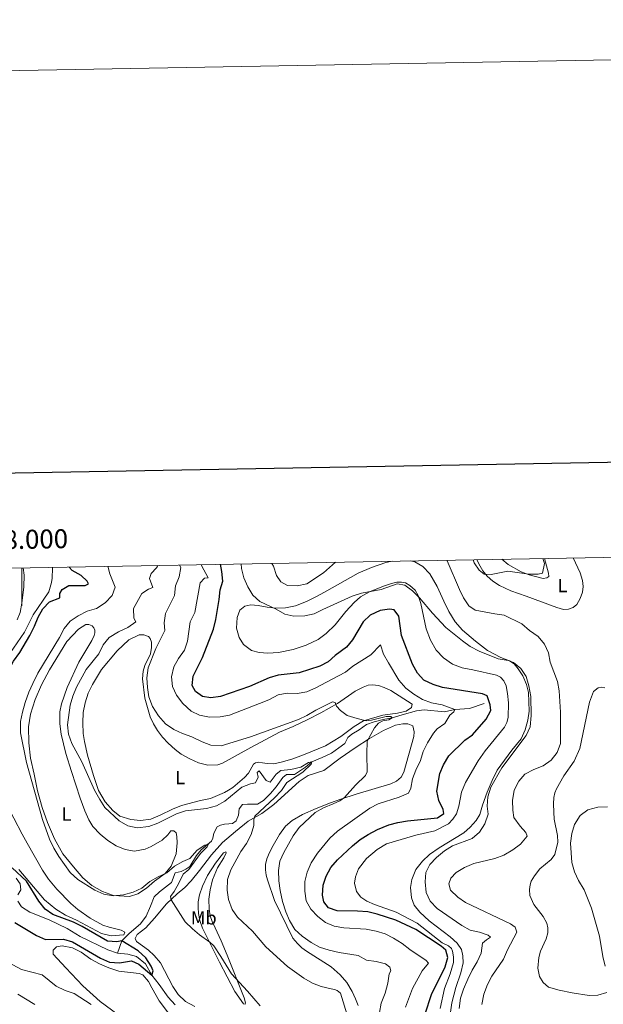
# Model space of a CAD drawing. Units: metres. Extents: x 625029 to 629537, y 657643 to 660693.
# Drawn here: x 627999 to 628307, y 660173 to 660693 of the extents above; entities that cross this region are included whole.
import ezdxf
from ezdxf.enums import TextEntityAlignment as Align

# ---------------------------------------------------------------- set-up
doc = ezdxf.new("R2010")
doc.units = ezdxf.units.M
doc.header["$MEASUREMENT"] = 0
doc.linetypes.add('DGN Style 3', pattern=[83.991614, 59.99401, -23.997604])
for name, color, linetype, lineweight in [('Carátula', 7, 'Continuous', 0), ('Elementos auxiliares', 7, 'Continuous', 0), ('Entidades rústicas y varios', 7, 'Continuous', 0), ('Hidrografía', 7, 'Continuous', 0), ('Relieve y altimetría', 7, 'Continuous', 0)]:
    doc.layers.add(name, color=color, linetype=linetype, lineweight=lineweight)
doc.styles.add('Style-Arial Narrow', font='txt')
doc.styles.add('Style-font002', font='font002.shx')

msp = doc.modelspace()

# ---------------------------------------------------------------- linework, layer by layer
at = {"layer": 'Carátula', "color": 7, "linetype": 'Continuous', "lineweight": 0}
msp.add_line((628000, 660403.657), (628000, 660383.657), dxfattribs=at)
at = {"layer": 'Carátula', "color": 7, "linetype": 'Continuous', "lineweight": 30, "flags": 128}
msp.add_lwpolyline([(625838.488, 660414.683), (625884.057, 658000.123), (629438.414, 658067.2), (629392.901, 660478.762), (625838.488, 660414.683)], dxfattribs=at)
at = {"layer": 'Carátula', "color": 7, "linetype": 'Continuous', "lineweight": 0}
msp.add_3dface([(625082.865, 657643.124), (629537.136, 657723.422), (629483.604, 660692.952), (625029.333, 660612.653)], dxfattribs=at)
at = {"layer": 'Elementos auxiliares', "color": 250, "linetype": 'Continuous', "lineweight": 0}
msp.add_3dface([(625936.66, 658052.57), (625895.49, 660365.7), (629341.92, 660427.86), (629384.21, 658114.72)], dxfattribs=at)
at = {"layer": 'Entidades rústicas y varios', "color": 92, "linetype": 'Continuous', "lineweight": 0, "elevation": 414.959, "flags": 128}
msp.add_lwpolyline([(628253.464, 660408.228), (628256.779, 660405.388), (628263.556, 660401.565), (628267.796, 660399.94), (628275.252, 660397.981), (628277.177, 660398.42), (628278.117, 660399.178), (628278.085, 660400.832), (628275.972, 660408.634)], dxfattribs=at)
at = {"layer": 'Entidades rústicas y varios', "color": 92, "linetype": 'Continuous', "lineweight": 0}
for points in [[(628244.515, 660307.131, 403.659), (628254.758, 660319.641, 403.659), (628256.028, 660321.996, 403.659), (628256.779, 660324.725, 403.659), (628256.891, 660332.501, 403.659), (628256.437, 660337.412, 404.078), (628255.586, 660341.478, 404.078), (628254.404, 660343.984, 404.078), (628252.736, 660346.038, 404.078), (628250.643, 660347.067, 403.659), (628238.155, 660349.791, 403.659), (628232.53, 660350.963, 404.078), (628227.311, 660352.763, 404.078), (628222.53, 660356.164, 404.078), (628218.691, 660360.288, 404.496), (628215.78, 660365.457, 404.496), (628213.478, 660371.55, 404.496), (628210.626, 660384.925, 405.334), (628209.269, 660389.043, 405.334), (628207.571, 660391.851, 405.334), (628204.841, 660394.365, 405.334), (628202.483, 660395.707, 405.334), (628200.414, 660396.162, 405.334), (628198.045, 660396.028, 405.334), (628195.123, 660395.332, 405.334), (628190.932, 660394.009, 405.334), (628183.574, 660390.972, 404.497), (628178.751, 660388.399, 404.497), (628175.386, 660385.346, 404.497), (628171.119, 660380.637, 404.079), (628165.473, 660373.569, 404.079), (628160.622, 660369.052, 404.497), (628156.507, 660365.897, 404.079), (628150.165, 660362.888, 404.079), (628143.227, 660360.543, 404.079), (628135.613, 660359.039, 404.079), (628129.909, 660358.568, 404.079), (628125.329, 660358.961, 404.079), (628121.302, 660360.018, 404.079), (628117.101, 660363.157, 404.079), (628114.752, 660366.858, 404.079), (628113.334, 660371.812, 404.079), (628113.656, 660377.47, 404.079), (628115.112, 660381.401, 404.079), (628117.745, 660383.428, 404.079), (628120.998, 660384.072, 404.079), (628124.818, 660383.835, 404.079), (628129.49, 660382.834, 404.497), (628134.145, 660382.372, 404.916), (628139.244, 660382.644, 405.334), (628144.573, 660383.57, 406.171), (628150.218, 660385.873, 406.171), (628155.526, 660388.598, 406.59), (628159.774, 660390.748, 405.753), (628177.622, 660400.943, 405.751), (628184.658, 660403.931, 406.169), (628192.181, 660406.471, 406.588), (628195.436, 660407.181, 406.88)], [(628205.178, 660407.357, 406.588), (628207.53, 660406.815, 406.588), (628211.735, 660404.289, 406.588), (628215.379, 660400.554, 406.169), (628219.324, 660393.844, 406.169), (628222.737, 660386.105, 406.169), (628225.483, 660380.57, 405.751), (628228.803, 660375.094, 405.751), (628232.613, 660370.789, 405.751), (628239.435, 660365.026, 404.914), (628245.83, 660360, 404.914), (628252.813, 660356.402, 404.914), (628257.387, 660354.539, 404.914), (628259.899, 660352.952, 404.914), (628262.089, 660350.451, 404.914), (628264.513, 660346.629, 404.914), (628266.462, 660342.104, 404.914), (628267.429, 660337.827, 404.914), (628267.794, 660328.092, 404.914), (628267.163, 660323.317, 404.914), (628265.716, 660318.256, 404.914), (628263.538, 660313.489, 404.914), (628258.678, 660307.425, 404.914), (628250.837, 660296.885, 404.495), (628248.257, 660291.382, 404.495), (628245.559, 660285.263, 404.077), (628243.143, 660278.399, 403.658), (628241.765, 660273.414, 403.24), (628239.806, 660270.311, 403.24), (628236.748, 660266.803, 402.821), (628233.306, 660263.891, 403.24), (628220.396, 660255.876, 403.658), (628215.144, 660252.35, 403.658), (628211.548, 660248.821, 403.24), (628207.916, 660244.39, 403.24), (628205.898, 660239.234, 402.821), (628205.212, 660234.924, 402.821), (628205.796, 660229.48, 401.985), (628207.174, 660225.723, 401.985), (628210.026, 660221.991, 401.985), (628215.036, 660217.376, 401.567), (628226.032, 660208.978, 401.567), (628229.838, 660205.645, 401.567), (628232.102, 660202.212, 401.567), (628232.886, 660198.898, 401.985), (628232.964, 660195.268, 401.985), (628231.78, 660189.93, 401.985), (628229.184, 660182.196, 402.404), (628226.929, 660174.044, 402.404), (628225.866, 660166.661, 401.985)], [(628240.141, 660407.988, 415.124), (628241.223, 660405.719, 414.959), (628243.389, 660402.03, 414.959), (628245.73, 660399.356, 414.959), (628248.682, 660396.672, 414.959), (628252.158, 660394.404, 414.959), (628258.214, 660391.487, 414.959), (628266.313, 660388.762, 414.54), (628282.356, 660382.73, 414.54), (628285.96, 660381.691, 414.54), (628288.654, 660381.802, 414.54), (628290.956, 660382.688, 414.54), (628293.009, 660384.392, 414.54), (628294.787, 660387.523, 414.54), (628295.913, 660390.772, 414.54), (628296.366, 660393.74, 414.54), (628295.979, 660397.035, 414.54), (628294.701, 660400.976, 414.54), (628290.943, 660408.904, 414.762)], [(628016.287, 660403.95, 372.271), (628016.314, 660403.551, 372.271), (628016.16, 660398.258, 372.271), (628015.801, 660395.981, 372.271), (628014.27, 660391.04, 372.271), (628011.281, 660386.664, 372.69), (628005.99, 660378.94, 372.69), (628001.5, 660369.768, 372.69), (627991.846, 660355.646, 372.69)], [(627997.697, 660376.192, 372.271), (627999.229, 660380.018, 372.69), (628000.109, 660385.082, 372.69), (628001.165, 660393.641, 372.271), (628001.253, 660399.866, 371.434), (628000.798, 660403.671, 371.048)], [(628023.855, 660364.731, 381.897), (628029.976, 660371.258, 381.897), (628033.89, 660373.685, 381.897), (628035.435, 660373.735, 381.897), (628037.184, 660373.036, 381.897), (628038.083, 660371.95, 381.897), (628038.517, 660370.741, 381.897), (628038.598, 660369.341, 381.897), (628038.281, 660367.999, 381.897), (628036.999, 660365.369, 381.897), (628030.103, 660353.853, 382.734), (628023.986, 660340.492, 382.734), (628021.058, 660331.981, 382.734), (628020.188, 660327.709, 382.734), (628020.212, 660321.343, 382.734), (628020.781, 660315.966, 382.734), (628023.305, 660305.688, 382.734), (628026.236, 660296.178, 382.316), (628030.896, 660282.12, 382.316), (628033.305, 660275.399, 382.316), (628035.361, 660270.753, 381.897), (628037.6, 660267.121, 381.479), (628041.364, 660263.033, 381.479), (628045.427, 660259.71, 381.479), (628049.94, 660256.942, 381.06), (628054.641, 660255.043, 381.06), (628059.562, 660254.157, 381.479), (628065.103, 660255.199, 381.479), (628068.297, 660256.56, 381.479), (628074.125, 660259.877, 382.734), (628077.125, 660262.778, 383.153), (628078.787, 660264.81, 383.153), (628080.258, 660264.929, 383.153), (628081.447, 660263.745, 383.153), (628081.902, 660261.889, 382.734), (628082.119, 660258.479, 382.316), (628081.512, 660252.74, 381.479), (628078.88, 660246.217, 381.06), (628075.77, 660242.269, 379.805), (628070.105, 660238.346, 380.223), (628065.799, 660234.647, 380.223), (628061.223, 660231.55, 380.223), (628056.949, 660230.226, 380.223), (628048.372, 660230.742, 380.223), (628042.695, 660232.79, 379.805), (628037.015, 660236.06, 379.805), (628032.316, 660240.118, 379.805), (628027.313, 660245.82, 379.805), (628021.659, 660252.761, 379.805), (628017.233, 660260.676, 380.223), (628013.684, 660269.266, 380.642), (628010.801, 660277.267, 380.642), (628008.399, 660285.966, 380.223), (628006.533, 660294.79, 380.642), (628004.717, 660303.185, 380.642), (628003.734, 660311.39, 380.642), (628003.681, 660319.769, 381.06), (628004.62, 660326.382, 381.06), (628007.032, 660334.156, 381.479), (628010.415, 660341.926, 381.479), (628014.659, 660349.796, 381.897), (628023.855, 660364.731, 381.897)], [(628166.657, 660332.088, 390.268), (628175.923, 660338.585, 391.104), (628180.152, 660340.738, 391.523), (628182.879, 660341.785, 391.941), (628185.178, 660341.88, 392.36), (628188.324, 660341.506, 392.36), (628191.277, 660340.548, 392.36), (628194.801, 660338.858, 392.36), (628206.031, 660331.729, 392.36), (628205.638, 660329.914, 392.36), (628202.84, 660327.964, 392.36), (628198.386, 660326.917, 392.36), (628190.545, 660325.983, 391.523), (628180.345, 660322.937, 390.268), (628175.397, 660319.891, 389.849), (628168.415, 660314.71, 388.594), (628160.251, 660309.797, 388.175), (628148.754, 660304.896, 388.175), (628142.531, 660302.682, 387.338), (628136.86, 660301.169, 387.338), (628133.147, 660300.295, 387.338), (628129.478, 660300.321, 387.338), (628127.088, 660300.819, 386.92), (628125.1, 660301.115, 386.92), (628123.455, 660300.811, 386.92), (628122.292, 660300.054, 386.92), (628119.71, 660295.331, 386.501), (628117.521, 660292.959, 386.501), (628111.432, 660287.656, 386.501), (628109.175, 660286.252, 386.082), (628107.091, 660285.07, 386.082), (628099.601, 660281.988, 386.082), (628094.423, 660280.815, 385.664), (628084.292, 660278.188, 385.664), (628079.568, 660276.309, 385.664), (628073.09, 660273.08, 385.664), (628068.156, 660271.015, 385.664), (628062.709, 660270.409, 385.664), (628057.625, 660270.785, 385.664), (628051.773, 660272.683, 385.664), (628048.12, 660275.551, 385.664), (628044.087, 660280.17, 385.664), (628040.511, 660286.242, 386.501), (628037.924, 660294, 386.082), (628034.805, 660304.87, 386.082), (628033.138, 660311.974, 386.501), (628032.462, 660316.233, 386.501), (628032.245, 660321.873, 386.501), (628032.503, 660327.277, 386.92), (628033.526, 660332.381, 386.92), (628035.161, 660337.47, 386.92), (628037.313, 660342.143, 386.92), (628042.202, 660350.069, 387.338), (628050.34, 660359.862, 387.338), (628056.52, 660365.672, 387.338), (628062.011, 660368.294, 387.757), (628064.527, 660368.375, 387.757), (628067.001, 660367.483, 387.757), (628067.717, 660366.463, 387.757), (628068.431, 660364.4, 388.175), (628068.446, 660361.702, 388.594), (628067.982, 660358.234, 389.012), (628065.015, 660352.06, 389.012), (628064.064, 660349.188, 389.431), (628063.799, 660345.115, 389.431), (628064.989, 660334.938, 389.431), (628067.86, 660325.067, 388.594), (628069.528, 660321.272, 388.594), (628071.62, 660317.742, 388.594), (628074.248, 660314.302, 388.594), (628077.262, 660311.161, 387.757), (628081.001, 660307.864, 387.338), (628084.247, 660305.343, 387.338), (628088.678, 660302.895, 387.338), (628093.315, 660300.742, 386.92), (628098.248, 660299.462, 386.92), (628103.494, 660299.63, 386.92), (628106.019, 660300.539, 386.92), (628120.969, 660308.788, 387.338), (628136.139, 660316.9, 388.594), (628143.307, 660319.936, 389.431), (628151.068, 660323.566, 389.849), (628157.93, 660327.168, 389.849), (628166.657, 660332.088, 390.268)], [(628308.736, 660179.639, 414.54), (628304.051, 660178.08, 414.121), (628299.449, 660177.998, 414.121), (628290.472, 660179.32, 413.703), (628283.681, 660180.839, 413.703), (628277.936, 660182.33, 413.703), (628275.173, 660184.771, 413.703), (628273.208, 660187.928, 414.121), (628272.41, 660192.464, 414.121), (628272.903, 660197.953, 414.121), (628273.876, 660201.411, 414.54), (628276.707, 660207.824, 414.54), (628277.729, 660210.96, 414.54), (628277.724, 660213.694, 414.54), (628277.193, 660216.119, 414.54), (628275.209, 660219.743, 414.54), (628270.311, 660225.981, 414.54), (628268.208, 660230.752, 414.54), (628267.967, 660233.98, 414.54), (628268.263, 660236.403, 414.958), (628268.939, 660238.337, 414.958), (628270.552, 660241.102, 414.958), (628273.423, 660244.782, 414.958), (628279.44, 660249.815, 414.958), (628281.347, 660252.447, 414.958), (628282.915, 660258.916, 414.958), (628282.703, 660262.325, 414.54), (628281.053, 660270.964, 414.54), (628280.791, 660274.695, 414.54), (628280.647, 660279.078, 414.54), (628280.834, 660282.396, 414.54), (628281.34, 660284.971, 414.54), (628282.228, 660286.987, 414.121), (628286.151, 660293.948, 413.284), (628291.516, 660301.724, 413.284), (628294.589, 660308.362, 413.703), (628299.631, 660332.711, 413.703), (628301.84, 660338.487, 413.703), (628304.21, 660340.347, 413.703), (628305.853, 660340.631, 413.703), (628307.661, 660340.417, 413.703)], [(628091.435, 660172.236, 377.294), (628086.532, 660174.813, 376.875), (628082.563, 660178.57, 376.875), (628079.73, 660182.795, 376.875), (628073.254, 660195.14, 376.457), (628069.928, 660199.026, 376.457), (628066.853, 660201.841, 376.457), (628060.625, 660206.461, 376.457), (628059.855, 660208.055, 376.457), (628060.973, 660210.213, 376.457), (628065.502, 660213.667, 377.294), (628070.05, 660218.777, 378.549), (628076.391, 660226.282, 379.805), (628082.011, 660231.606, 381.06), (628086.042, 660234.901, 381.06), (628089.488, 660238.465, 381.479), (628093.845, 660243.928, 382.316), (628100.089, 660252.222, 382.734), (628106.032, 660258.671, 383.571), (628112.82, 660264.608, 383.99), (628119.518, 660269.967, 384.827), (628126.692, 660273.938, 385.245), (628133.118, 660278.82, 386.082), (628146.469, 660290.939, 387.338), (628151.154, 660294.003, 387.757), (628159.517, 660296.789, 387.757), (628168.101, 660303.258, 388.593), (628176.047, 660308.622, 389.43), (628183.507, 660313.57, 390.686), (628190.956, 660317.906, 391.523), (628197.214, 660320.574, 392.36), (628201.067, 660321.38, 392.36), (628203.692, 660321.416, 392.36), (628206.473, 660320.271, 392.778), (628207.181, 660317.062, 392.778), (628206.921, 660314.641, 392.778), (628201.721, 660295.863, 392.778), (628200.284, 660293.177, 392.778), (628197.813, 660291.169, 392.778), (628194.814, 660289.714, 392.778), (628176.584, 660284.215, 391.523), (628168.453, 660281.578, 390.267), (628162.884, 660279.658, 389.849), (628155.379, 660276.694, 388.595), (628148.218, 660273.442, 388.176), (628142.705, 660270.388, 387.339), (628139.277, 660267.364, 387.339), (628136.038, 660262.944, 387.339), (628132.627, 660257.151, 387.339), (628130.731, 660253.458, 387.339), (628129.436, 660250.107, 386.92), (628128.741, 660247.099, 387.338), (628128.616, 660244.253, 387.338), (628129.104, 660241.391, 387.757), (628129.758, 660238.931, 388.175), (628133.413, 660228.185, 388.175), (628143.155, 660208.176, 387.757), (628145.475, 660205.373, 387.338), (628147.884, 660203.184, 387.338), (628150.242, 660201.425, 386.92), (628163.35, 660193.106, 386.92), (628168.125, 660188.907, 386.082), (628171.602, 660184.81, 385.664), (628174.413, 660180.152, 385.664), (628176.191, 660176.289, 385.664), (628177.532, 660172.627, 386.082)], [(628220.787, 660171.165, 401.567), (628223.054, 660181.656, 401.567), (628226.192, 660189.341, 401.567), (628227.85, 660195.381, 401.567), (628227.906, 660198.406, 401.567), (628227.313, 660201.439, 401.567), (628226.896, 660202.825, 401.148), (628225.188, 660204.122, 401.148), (628221.919, 660205.751, 401.148), (628208.788, 660216.22, 401.148), (628197.688, 660221.915, 401.148), (628186.154, 660225.938, 401.148), (628182.229, 660227.755, 401.148), (628178.906, 660229.813, 401.567), (628176.729, 660232.89, 401.567), (628175.72, 660237.309, 401.567), (628176.235, 660240.533, 401.985), (628177.82, 660244.843, 401.985), (628181.88, 660250.227, 402.404), (628187.583, 660255.031, 402.404), (628192.465, 660257.93, 402.404), (628207.959, 660262.597, 402.404), (628218.08, 660264.957, 402.404), (628225.236, 660268.525, 402.404), (628227.583, 660270.96, 402.404), (628229.443, 660273.843, 402.404), (628230.749, 660277.962, 402.404), (628232.171, 660285.36, 403.659), (628234.266, 660290.411, 403.659), (628240.883, 660301.837, 403.659), (628244.515, 660307.131, 403.659)], [(627991.469, 660280.027, 375.201), (628000.214, 660263.079, 375.201), (628002.88, 660258.452, 375.619), (628010.969, 660244.037, 375.619), (628014.212, 660239.357, 376.038), (628018.519, 660234.064, 376.038), (628025.918, 660226.532, 376.038), (628029.656, 660223.271, 376.038), (628036.129, 660218.839, 376.038), (628042.903, 660215.1, 376.038), (628046.249, 660213.948, 376.038), (628052.522, 660212.387, 376.038), (628054.424, 660211.405, 376.038), (628053.895, 660209.949, 376.038), (628047.22, 660209.483, 376.038), (628042.18, 660210.724, 376.038), (628028.932, 660217.816, 375.619), (628023.204, 660220.33, 375.619), (628018.064, 660223.582, 375.619), (628012.116, 660228.463, 375.619), (627998.584, 660244.394, 375.619)], [(628102.283, 660247.724, 382.734), (628106.565, 660253.293, 383.153), (628107.769, 660253.871, 383.571), (628107.97, 660253.23, 383.99), (628106.721, 660250.672, 384.408), (628103.295, 660245.347, 384.408), (628100.691, 660239.076, 383.99), (628099.457, 660233.821, 383.99), (628098.792, 660228.764, 383.99), (628098.994, 660223.591, 384.408), (628099.538, 660220.084, 384.408), (628100.573, 660216.987, 383.99), (628102.117, 660213.692, 383.99), (628105.359, 660206.818, 382.734), (628108.516, 660199.258, 381.897), (628117.404, 660176.739, 379.386), (628118.134, 660174.173, 379.386), (628117.943, 660173.375, 378.968), (628117.004, 660173.489, 378.968), (628112.515, 660179.999, 378.549), (628108.382, 660187.744, 378.549), (628104.425, 660195.602, 378.968), (628095.399, 660213.44, 380.642), (628093.974, 660217.495, 381.06), (628093.352, 660221.18, 381.06), (628093.105, 660224.409, 381.479), (628093.153, 660227.396, 381.479), (628093.9, 660231.017, 381.897), (628095.368, 660235.704, 381.897), (628098.101, 660241.331, 382.316), (628102.283, 660247.724, 382.734)], [(628050.822, 660167.912, 379.388), (628041.426, 660174.876, 379.388), (628032.313, 660183.108, 378.132), (628023.307, 660192.495, 376.877), (628016.632, 660199.87, 376.04), (628016.674, 660201.921, 376.04), (628018.451, 660203.705, 376.04), (628021.386, 660204.159, 376.04), (628026.888, 660203.077, 376.458), (628031.456, 660200.849, 376.458), (628036.54, 660197.092, 376.458), (628041.044, 660194.611, 376.458), (628046.073, 660192.578, 376.458), (628051.24, 660190.73, 376.458), (628061.96, 660189.563, 376.458), (628063.995, 660188.909, 376.458), (628066.912, 660185.442, 376.877), (628068.75, 660181.976, 376.877), (628072.568, 660175.085, 378.132), (628078.465, 660167.325, 378.132)]]:
    msp.add_polyline3d(points, dxfattribs=at)
at = {"layer": 'Hidrografía', "color": 142, "linetype": 'DGN Style 3', "lineweight": 13}
for points in [[(628244.12, 660332.094, 399.262), (628236.316, 660329.39, 396.751), (628228.593, 660328.9, 395), (628223.158, 660327.642, 394.581), (628212.408, 660328.773, 393.326), (628208.384, 660328.203, 392.489), (628200.731, 660326.179, 392.07), (628195.597, 660324.442, 390), (628190.729, 660323.612, 389.581), (628186.059, 660322.34, 389.163), (628181.935, 660320.911, 388.744), (628178.181, 660318.148, 388.326), (628174.224, 660315.962, 388.326), (628172.186, 660314.124, 388.326), (628170.605, 660311.001, 387.907), (628167.37, 660308.754, 387.07), (628163.44, 660305.894, 387.07), (628158.498, 660303.577, 387.07), (628153.041, 660301.274, 385)], [(628153.041, 660301.274, 385), (628149.749, 660298.47, 384.581), (628143.937, 660294.651, 384.581), (628139.769, 660294.517, 383.744), (628137.766, 660293.05, 383.325), (628134.291, 660288.118, 383.325), (628131.312, 660284.57, 383.325), (628127.58, 660280.925, 382.907), (628124.372, 660278.915, 382.907), (628121.959, 660279.018, 382.488), (628119.189, 660279.001, 382.488), (628116.607, 660278.774, 382.07), (628114.845, 660276.523, 381.651), (628114.377, 660273.163, 381.651), (628113.109, 660270.101, 381.651), (628111.211, 660268.709, 381.651), (628109.274, 660268.539, 381.651), (628106.976, 660268.429, 381.233), (628104.834, 660267.929, 381.233), (628103.207, 660267.049, 380.814), (628101.481, 660263.685, 380.396), (628100.886, 660260.932, 379.977), (628100.25, 660259.436, 379.977), (628094.714, 660254.872, 379.581), (628092.184, 660251.914, 379.581), (628088.703, 660246.047, 379.581), (628086.555, 660244.611, 379.581), (628084.182, 660243.456, 379.162), (628081.043, 660242.636, 379.162), (628079.013, 660237.535, 378.325), (628072.803, 660232.659, 377.907), (628069.832, 660229.974, 377.488), (628067.9, 660225.164, 377.488), (628065.771, 660219.773, 376.651), (628062.662, 660215.788, 376.651), (628056.746, 660210.706, 376.233), (628052.79, 660206.868, 375), (628050.483, 660200.284, 373.744)], [(627997.988, 660231.042, 372.907), (627999.557, 660233.718, 372.488), (627999.273, 660236.946, 372.488), (627997.018, 660239.967, 372.07)], [(628050.483, 660200.284, 373.744), (628045.498, 660202.066, 373.744), (628030.921, 660209.079, 373.744), (628023.951, 660213.316, 373.325), (628014.453, 660217.867, 373.325), (628004.32, 660222.037, 373.325), (627999.844, 660224.771, 373.325), (627997.949, 660227.768, 372.907)], [(628081.056, 660172.973, 375.021), (628077.257, 660177.024, 375.021), (628072.542, 660183.85, 375.021), (628068.623, 660188.745, 375), (628065.301, 660194.717, 374.581), (628060.647, 660198.524, 374.581), (628056.072, 660199.852, 374.162), (628050.483, 660200.284, 373.744)]]:
    msp.add_polyline3d(points, dxfattribs=at)
at = {"layer": 'Relieve y altimetría', "color": 30, "linetype": 'Continuous', "lineweight": 0, "flags": 128}
for points, elevation in [([(628254.524, 660252.118), (628259.197, 660254.828), (628263.154, 660257.87), (628266.672, 660262.044), (628266.016, 660263.996), (628263.071, 660267.364), (628259.793, 660271.835), (628259.125, 660275.837), (628258.945, 660280.834), (628259.845, 660286.3), (628262.275, 660291.077), (628265.607, 660294.808), (628270.225, 660297.233), (628275.182, 660299.164), (628279.449, 660302.145), (628282.627, 660306.234), (628284.372, 660310.936), (628284.344, 660327.459), (628283.7, 660338.73), (628282.739, 660343.637), (628278.867, 660353.894), (628278.087, 660358.863), (628275.9, 660363.355), (628272.584, 660367.408), (628267.929, 660370.533), (628263.896, 660374.109), (628254.602, 660378.764), (628249.631, 660379.314), (628239.28, 660381.263), (628235.91, 660383.607), (628233.187, 660387.8), (628230.978, 660392.3), (628224.607, 660407.355), (628224.404, 660407.704)], 410), ([(628275.092, 660408.618), (628275.922, 660405.984), (628274.8, 660400.9), (628272.556, 660400.34), (628267.552, 660400.403), (628256.514, 660401.983), (628247.818, 660400.197), (628244.105, 660400.368), (628241.396, 660402.379), (628238.857, 660406.376), (628238.28, 660407.954)], 415), ([(628125.774, 660172.53), (628119.089, 660180.343), (628110.699, 660189.455), (628105.153, 660198.629), (628101.343, 660204.153), (628099.371, 660206.176), (628093.892, 660209.921), (628090.079, 660213.154), (628086.297, 660216.93), (628078.837, 660228.465), (628078.562, 660230.291), (628080.459, 660232.833), (628082.941, 660237.173), (628085.162, 660242.085), (628088.142, 660244.482), (628094.38, 660252.956), (628097.905, 660256.342), (628098.502, 660257.908), (628096.72, 660257.383), (628092.563, 660254.602), (628088.749, 660250.221), (628085.02, 660248.734), (628080.721, 660246.179), (628076.653, 660242.711), (628071.975, 660240.546), (628067.626, 660238.078), (628063.461, 660234.59), (628058.904, 660232.534), (628053.752, 660231.072), (628048.231, 660230.576), (628043.316, 660231.487), (628038.641, 660233.581), (628029.69, 660239.238), (628025.519, 660242.837), (628019.544, 660251.38), (628016.941, 660255.648), (628014.698, 660260.43), (628011.005, 660270.853), (628002.557, 660300.939), (627999.457, 660316.549), (627999.454, 660322.529), (628000.39, 660327.44), (628001.917, 660332.527), (628003.845, 660338.137), (628005.897, 660342.696), (628008.6, 660348.001), (628019.971, 660366.89), (628022.409, 660371.608), (628025.507, 660375.53), (628029.799, 660378.382), (628034.633, 660380.741), (628039.444, 660382.155), (628044.023, 660385.179), (628047.675, 660389.037), (628049.365, 660393.552), (628046.445, 660400.472), (628045.4, 660404.475)], 380), ([(628153.041, 660301.274), (628151.396, 660300.97), (628147.306, 660298.392), (628142.054, 660297.288), (628136.678, 660296.684), (628134.331, 660294.738), (628131.045, 660290.64), (628129.003, 660291.51), (628125.246, 660296.497), (628124.336, 660295.712), (628124.778, 660293.137), (628123.469, 660290.217), (628120.827, 660289.629), (628116.121, 660287.904), (628107.127, 660280.52), (628102.729, 660278.143), (628097.474, 660276.728), (628086.393, 660275.43), (628081.651, 660273.844), (628071.852, 660268.993), (628067.186, 660267.215), (628060.925, 660266.52), (628056.021, 660267.461), (628051.47, 660270.169), (628043.926, 660277.268), (628041.155, 660281.43), (628038.508, 660286.274), (628031.788, 660301.301), (628026.552, 660310.917), (628024.738, 660315.858), (628024.217, 660320.831), (628025.503, 660331.242), (628026.95, 660336.027), (628028.849, 660340.704), (628034.074, 660349.969), (628040.675, 660358.346), (628043.045, 660362.954), (628046.182, 660366.853), (628051.011, 660369.843), (628055.983, 660372.254), (628060.171, 660375.122), (628059.21, 660377.069), (628059.046, 660382.172), (628063.464, 660390.191), (628066.884, 660392.351), (628069.192, 660393.288), (628067.494, 660397.982), (628068.414, 660400.709), (628071.199, 660403.604), (628071.639, 660404.445), (628071.349, 660404.943)], 385), ([(628188.911, 660169.011), (628189.714, 660173.945), (628191.765, 660179.202), (628193.275, 660184.481), (628194.006, 660189.44), (628194.878, 660190.987), (628194.328, 660192.979), (628191.92, 660194.679), (628187.156, 660195.922), (628181.981, 660196.645), (628177.592, 660199.05), (628167.529, 660200.695), (628162.237, 660201.935), (628157.078, 660203.532), (628152.691, 660205.928), (628148.047, 660209.213), (628144.084, 660212.79), (628141.34, 660217.594), (628139.412, 660222.207), (628137.685, 660227.578), (628136.409, 660233.37), (628135.74, 660238.528), (628135.457, 660243.986), (628136.18, 660248.933), (628138.344, 660253.487), (628143.29, 660262.293), (628146.498, 660266.682), (628154.904, 660274.608), (628159.305, 660276.984), (628164.401, 660279.05), (628167.968, 660280.671), (628170.414, 660282.427), (628176.222, 660289.034), (628181.412, 660294.069), (628182.269, 660295.975), (628182.094, 660305.466), (628182.39, 660312.278), (628186.205, 660319.235), (628188.262, 660321.694), (628190.657, 660322.944), (628193.836, 660323.506), (628195.597, 660324.442), (628194.844, 660325.239), (628192.29, 660325.242), (628184.67, 660323.309), (628181.876, 660323.014), (628177.019, 660324.201), (628171.764, 660325.692), (628168.196, 660328.46), (628166.056, 660330.638), (628165.436, 660332.591), (628164.019, 660332.929), (628155.257, 660328.536), (628150.529, 660325.687), (628146.011, 660323.542), (628120.824, 660314.475), (628105.287, 660309.775), (628099.882, 660310.069), (628095.188, 660311.79), (628089.851, 660314.422), (628084.793, 660316.238), (628080.241, 660318.302), (628075.921, 660321.292), (628072.119, 660325.528), (628069.048, 660330.516), (628067.015, 660335.558), (628066.325, 660340.51), (628066.103, 660345.675), (628066.807, 660350.871), (628070.815, 660361.025), (628075.563, 660370.687), (628075.221, 660374.632), (628075.903, 660379.582), (628080.618, 660389.121), (628081.143, 660394.095), (628083.036, 660398.947), (628083.948, 660403.873)], 390), ([(628083.948, 660403.873), (628083.283, 660405.159)], 390), ([(628091.302, 660380.112), (628094.144, 660395.778), (628096.509, 660398.299), (628098.446, 660398.47), (628094.931, 660404.867), (628094.803, 660405.366)], 395), ([(628241.578, 660264.118), (628244.499, 660268.584), (628246.197, 660273.694), (628245.6, 660277.856), (628245.973, 660282.84), (628247.521, 660287.898), (628253.365, 660298.143), (628266.302, 660315.117), (628268.255, 660319.727), (628268.853, 660325.692), (628268.629, 660335.83), (628267.596, 660341.363), (628266.168, 660346.341), (628263.369, 660350.543), (628259.505, 660353.716), (628256.731, 660354.727), (628251.401, 660355.731), (628241.486, 660359.627), (628236.707, 660362.213), (628232.676, 660365.173), (628223.814, 660372.154), (628216.738, 660379.742), (628209.927, 660387.88), (628206.216, 660391.505), (628202.169, 660394.541), (628198.078, 660395.164), (628189.755, 660392.218), (628179.281, 660390.325), (628174.49, 660388.725), (628158.945, 660381.671), (628154.342, 660379.401), (628149.47, 660378.271), (628143.7, 660378.124), (628138.812, 660379.173), (628134.321, 660381.799), (628125.682, 660385.891), (628121.958, 660389.23), (628119.373, 660393.698), (628117.159, 660398.326), (628116.089, 660403.352), (628115.777, 660405.745)], 405), ([(628165.642, 660406.644), (628159.278, 660401.07), (628150.45, 660395.274), (628145.353, 660394.093), (628140.356, 660394.273), (628136.7, 660396.291), (628134.512, 660399.619), (628132.87, 660404.552), (628132.042, 660406.038)], 410), ([(628202.473, 660171.779), (628206.176, 660181.582), (628211.388, 660190.935), (628214.603, 660194.989), (628213.537, 660196.421), (628204.772, 660202.212), (628200.721, 660205.355), (628196.286, 660208.195), (628191.804, 660210.457), (628187.022, 660211.916), (628181.72, 660212.962), (628169.937, 660213.767), (628164.989, 660214.485), (628160.334, 660216.434), (628156.244, 660219.61), (628152.52, 660223.456), (628150.185, 660228.013), (628149.4, 660233.004), (628149.358, 660238.212), (628150.61, 660243.049), (628152.806, 660248.013), (628156.085, 660253.133), (628162.688, 660261.032), (628166.709, 660264.661), (628183.641, 660276.825), (628188.059, 660279.169), (628199.233, 660282.61), (628204.217, 660284.758), (628205.299, 660287.321), (628206.176, 660292.251), (628207.917, 660296.936), (628210.416, 660301.996), (628211.895, 660306.771), (628214.184, 660311.347), (628217.237, 660316.344), (628219.265, 660318.657), (628223.386, 660321.512), (628225.875, 660325.873), (628228.028, 660327.761), (628228.593, 660328.9), (628221.871, 660331.393), (628216.288, 660332.423), (628211.6, 660334.158), (628206.969, 660336.929), (628202.702, 660340.173), (628199.016, 660344.472), (628193.541, 660353.613), (628191.017, 660358.115), (628189.426, 660363.078), (628184.218, 660357.815), (628174.804, 660351.691), (628170.869, 660348.598), (628160.47, 660343.162), (628155.557, 660340.451), (628150.52, 660338.275), (628145.404, 660337.391), (628140.183, 660337.583), (628135.27, 660336.668), (628130.404, 660334.065), (628125.557, 660331.988), (628109.695, 660325.957), (628104.789, 660324.978), (628099.08, 660324.944), (628093.907, 660325.882), (628089.384, 660328.007), (628085.042, 660332), (628081.731, 660336.534), (628079.552, 660341.029), (628078.974, 660346.229), (628080.319, 660351.38), (628082.765, 660355.846), (628085.863, 660360.19), (628087.46, 660364.932), (628088.833, 660375.249), (628091.302, 660380.112)], 395), ([(628172.223, 660166.025), (628168.182, 660179.258), (628166.471, 660180.627), (628165.153, 660181.184), (628163.361, 660181.505), (628158.104, 660182.775), (628153.425, 660184.537), (628148.845, 660187.046), (628140.193, 660193.321), (628128.823, 660203.603), (628121.876, 660211.961), (628113.95, 660219.268), (628111.135, 660223.393), (628109.168, 660228.576), (628108.433, 660233.598), (628108.624, 660239.155), (628110.286, 660244.27), (628115.678, 660253.926), (628118.565, 660258.119), (628121.18, 660262.951), (628122.496, 660267.776), (628122.545, 660270.836), (628123.025, 660272.686), (628133.4, 660282.263), (628137.122, 660286.231), (628139.942, 660290.36), (628148.394, 660295.873), (628152.792, 660300.043), (628153.041, 660301.274)], 385), ([(628307.955, 660193.386), (628306.771, 660198.554), (628305.001, 660209.203), (628300.719, 660224.102), (628296.832, 660233.779), (628293.784, 660238.747), (628291.665, 660243.274), (628290.243, 660248.223), (628289.705, 660258.295), (628290.358, 660263.431), (628291.69, 660268.243), (628294.664, 660272.948), (628298.691, 660275.943), (628304.067, 660277.379), (628309.066, 660277.56)], 415), ([(628230.885, 660171.187), (628231.638, 660176.507), (628233.115, 660181.285), (628235.468, 660186.594), (628237.651, 660191.253), (628240.455, 660195.686), (628242.523, 660200.24), (628243.236, 660205.566), (628245.26, 660207.433), (628247.33, 660208.705), (628246.099, 660209.77), (628241.611, 660211.312), (628236.704, 660212.513), (628232.35, 660214.972), (628219.219, 660223.883), (628215.499, 660227.723), (628213.541, 660232.324), (628212.884, 660237.941), (628213.206, 660242.926), (628215.352, 660247.037), (628218.827, 660250.886), (628223.042, 660254.261), (628227.272, 660256.931), (628237.81, 660260.841), (628241.578, 660264.118)], 405), ([(628242.77, 660173.195), (628243.871, 660178.752), (628245.789, 660183.724), (628248.163, 660188.124), (628254.194, 660197.166), (628256.298, 660202.001), (628261.234, 660211.451), (628260.481, 660214.01), (628258.031, 660215.852), (628234.293, 660227.036), (628230.147, 660229.829), (628226.323, 660233.616), (628225.395, 660236.924), (628226.386, 660239.951), (628229.358, 660242.915), (628233.655, 660245.468), (628238.692, 660247.573), (628249.779, 660250.267), (628254.524, 660252.118)], 410), ([(627990.805, 660196.655), (627999.947, 660191.722), (628010.838, 660188.881), (628018.259, 660182.933), (628022.976, 660180.531), (628027.762, 660179.07), (628036.66, 660173.309)], 380), ([(627998.054, 660178.701), (628006.881, 660173.193)], 385)]:
    msp.add_lwpolyline(points, dxfattribs=dict(at, elevation=elevation))
at = {"layer": 'Relieve y altimetría', "color": 30, "linetype": 'Continuous', "lineweight": 30, "flags": 128}
for points, elevation in [([(627984.093, 660314.296), (627984.064, 660319.296), (627984.448, 660324.522), (627986.989, 660334.999), (627988.65, 660340.412), (627990.752, 660345.515), (627995.619, 660354.41), (627998.952, 660358.979), (628004.277, 660367.902), (628006.849, 660372.937), (628008.748, 660377.638), (628011.161, 660382.031), (628014.594, 660385.668), (628020.219, 660387.825), (628020.182, 660390.09), (628021.442, 660392.289), (628024.901, 660394.342), (628032.923, 660394.339), (628033.568, 660394.405), (628035.198, 660395.176), (628034.609, 660396.704), (628031.385, 660399.658), (628026.699, 660402.205), (628025.098, 660404.109)], 375), ([(628174.667, 660365.628), (628171.414, 660361.818), (628165.505, 660357.349), (628161.691, 660354.14), (628157.267, 660351.797), (628146.398, 660348.258), (628135.351, 660347.026), (628130.562, 660345.58), (628120.3, 660341.067), (628104.855, 660335.702), (628099.893, 660335.1), (628095.409, 660335.855), (628091.804, 660338.329), (628090.046, 660341.546), (628090.428, 660346.45), (628095.467, 660356.277), (628101.142, 660371.255), (628102.532, 660376.466), (628104.264, 660387.034), (628104.72, 660392.014), (628106.082, 660396.626), (628105.665, 660401.792), (628104.973, 660405.55)], 400), ([(628212.929, 660168.222), (628216.218, 660178.449), (628223.395, 660193.031), (628224.806, 660198.09), (628223.894, 660201.902), (628221.433, 660203.996), (628207.975, 660212.729), (628197.52, 660217.691), (628187.589, 660220.907), (628182.586, 660222.083), (628177.138, 660222.501), (628166.555, 660222.641), (628161.853, 660224.312), (628159.417, 660227.348), (628158.804, 660230.885), (628159.088, 660236.221), (628160.625, 660240.977), (628163.173, 660245.444), (628166.739, 660249.632), (628174.639, 660257.009), (628178.677, 660260.305), (628182.882, 660263.008), (628187.779, 660265.563), (628193.721, 660268.048), (628198.569, 660269.269), (628203.64, 660270.107), (628219.506, 660271.807), (628222.691, 660273.989), (628222.383, 660276.207), (628220.213, 660280.866), (628219.054, 660285.743), (628220.708, 660295.062), (628222.516, 660299.717), (628225.434, 660304.51), (628233.796, 660312.762), (628237.907, 660315.614), (628245.139, 660323.878), (628247.614, 660328.442), (628247.238, 660331.448), (628245.614, 660336.167), (628243.224, 660337.183), (628222.146, 660340.562), (628217.192, 660342.049), (628212.166, 660344.396), (628208.816, 660348), (628206.168, 660352.892), (628200.51, 660367.986), (628199.012, 660378.178), (628196.646, 660381.463), (628194.078, 660381.789), (628189.118, 660381.202), (628183.843, 660378.705), (628180.229, 660375.237), (628174.667, 660365.628)], 400), ([(627996.334, 660216.492), (628007.873, 660209.604), (628012.485, 660207.48), (628022.119, 660207.682), (628026.903, 660206.233), (628041.578, 660197.587), (628046.392, 660195.548), (628051.689, 660195.251), (628057.881, 660196.205), (628061.855, 660194.534), (628068.623, 660188.745), (628069.377, 660191.035), (628068.255, 660193.481), (628065.49, 660197.816), (628061.559, 660201.503), (628052.79, 660206.868), (628050.29, 660206.32), (628045.279, 660206.604), (628031.901, 660214.434), (628027.387, 660216.587), (628016.522, 660220.667), (628012.372, 660223.453), (628009.019, 660227.724), (628002.501, 660238.381), (627995.014, 660245.262)], 375)]:
    msp.add_lwpolyline(points, dxfattribs=dict(at, elevation=elevation))

# ---------------------------------------------------------------- texts
at = {"layer": 'Carátula', "color": 7, "linetype": 'Continuous', "lineweight": 0, "style": 'Style-font002'}
msp.add_text('628.000', height=10, rotation=1.03328, dxfattribs=at).set_placement((627999.953, 660413.656), align=Align.CENTER)
at = {"layer": 'Entidades rústicas y varios', "color": 92, "linetype": 'Continuous', "lineweight": 0, "style": 'Style-Arial Narrow'}
for s, p in [('L', (628285.399, 660394.292, 414.777)), ('L', (628083.63, 660292.982, 386.592)), ('L', (628023.677, 660273.72, 381.531)), ('Mb', (628096.07, 660218.946, 382.365))]:
    msp.add_text(s, height=7, dxfattribs=at).set_placement(p, align=Align.MIDDLE_CENTER)

doc.saveas('drawing.dxf')
